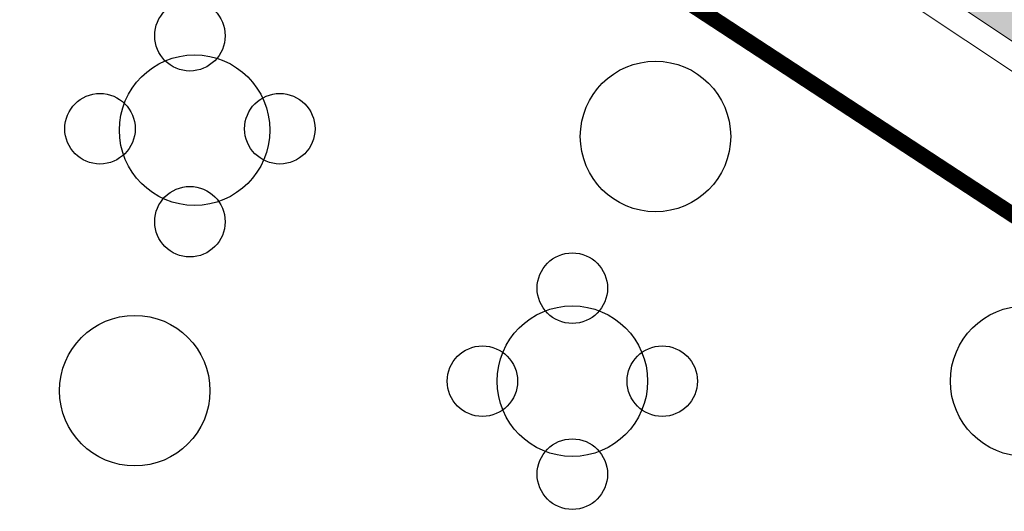
# Model space of a CAD drawing. Extents: x 444483 to 445236, y 4114993 to 4115686.
# Drawn here: x 444832 to 444848, y 4115221 to 4115229 of the extents above; entities that cross this region are included whole.
import ezdxf

# ---------------------------------------------------------------- set-up
doc = ezdxf.new("R2010")
doc.units = 0
doc.linetypes.add('CONTINUA', pattern=[0])
doc.linetypes.add('TRAZOS', pattern=[19.05, 12.7, -6.35])
doc.layers.get('0').update_dxf_attribs({"lineweight": 5})
for name, color, linetype, lineweight in [('_Bordillo', 2, 'CONTINUA', 0), ('_JARDINERIA_Arbustos_Forestales', 84, 'Continuous', 0), ('_JARDINERIA_Especies_Forestales', 84, 'Continuous', 0)]:
    doc.layers.add(name, color=color, linetype=linetype, lineweight=lineweight)
doc.layers.add('_Bordillo interior', color=7, linetype='CONTINUA', lineweight=0, true_color=0x999999)
doc.layers.add('TR-CAMINOS', color=7, linetype='Continuous', lineweight=0, true_color=0xf9ddc8)
doc.layers.add('_JARDINERIA_Replanteo', color=7, linetype='Continuous', true_color=0x269900)
doc.layers.add('DRENAJE', color=1, linetype='Continuous', true_color=0xff0000)
doc.layers.get('_JARDINERIA_Arbustos_Forestales').off()
doc.layers.get('_JARDINERIA_Especies_Forestales').off()

# ---------------------------------------------------------------- blocks, each defined once
blk = doc.blocks.new('Romerox3')
at = {"linetype": 'CONTINUA', "true_color": 0xff7f7f}
h = blk.add_hatch(color=11, dxfattribs=at)
h.dxf.hatch_style = 1
edge = h.paths.add_edge_path()
edge.add_arc((0, 1.482), 0.562, 0, 360)
h = blk.add_hatch(color=11, dxfattribs=at)
h.dxf.hatch_style = 1
edge = h.paths.add_edge_path()
edge.add_arc((-1.435, 0), 0.562, 0, 360)
h = blk.add_hatch(color=11, dxfattribs=at)
h.dxf.hatch_style = 1
edge = h.paths.add_edge_path()
edge.add_arc((1.435, 0), 0.562, 0, 360)
h = blk.add_hatch(color=11, dxfattribs=at)
h.dxf.hatch_style = 1
edge = h.paths.add_edge_path()
edge.add_arc((0, -1.482), 0.562, 0, 360)
at = {"layer": '_JARDINERIA_Replanteo', "linetype": 'CONTINUA'}
for centre in [(0, 1.482), (-1.435, 0), (1.435, 0), (0, -1.482)]:
    blk.add_circle(centre, 0.562, dxfattribs=at)
blk = doc.blocks.new('Algarrobo')
at = {"linetype": 'CONTINUA', "true_color": 0xbfff7f, "transparency": 33554600}
h = blk.add_hatch(color=71, dxfattribs=at)
h.dxf.hatch_style = 1
edge = h.paths.add_edge_path()
edge.add_arc((0, 0), 1.2, 0, 360)
at = {"layer": '_JARDINERIA_Replanteo', "linetype": 'CONTINUA'}
blk.add_circle((0, 0), 1.2, dxfattribs=at)
blk = doc.blocks.new('Encina')
at = {"linetype": 'CONTINUA', "true_color": 0xbfff7f, "transparency": 33554600}
h = blk.add_hatch(color=71, dxfattribs=at)
h.dxf.hatch_style = 1
edge = h.paths.add_edge_path()
edge.add_arc((0, 0), 1.2, 0, 360)
at = {"layer": '_JARDINERIA_Replanteo', "linetype": 'CONTINUA'}
blk.add_circle((0, 0), 1.2, dxfattribs=at)
blk = doc.blocks.new('Alerce')
at = {"linetype": 'CONTINUA', "true_color": 0xbfff7f, "transparency": 33554600}
h = blk.add_hatch(color=71, dxfattribs=at)
h.dxf.hatch_style = 1
edge = h.paths.add_edge_path()
edge.add_arc((0, 0), 1.2, 0, 360)
at = {"layer": '_JARDINERIA_Replanteo', "linetype": 'CONTINUA'}
blk.add_circle((0, 0), 1.2, dxfattribs=at)
blk = doc.blocks.new('Madroño')
at = {"linetype": 'CONTINUA', "true_color": 0xbfff7f, "transparency": 33554600}
h = blk.add_hatch(color=71, dxfattribs=at)
h.dxf.hatch_style = 1
edge = h.paths.add_edge_path()
edge.add_arc((0, 0), 1.2, 0, 360)
at = {"layer": '_JARDINERIA_Replanteo', "linetype": 'CONTINUA'}
blk.add_circle((0, 0), 1.2, dxfattribs=at)
blk = doc.blocks.new('Granado forestal')
at = {"linetype": 'CONTINUA', "true_color": 0xbfff7f, "transparency": 33554600}
h = blk.add_hatch(color=71, dxfattribs=at)
h.dxf.hatch_style = 1
edge = h.paths.add_edge_path()
edge.add_arc((0, 0), 1.2, 0, 360)
at = {"layer": '_JARDINERIA_Replanteo', "linetype": 'CONTINUA'}
blk.add_circle((0, 0), 1.2, dxfattribs=at)

msp = doc.modelspace()

# ---------------------------------------------------------------- hatches: boundary and pattern name
at = {"layer": 'TR-CAMINOS'}
h = msp.add_hatch(color=256, dxfattribs=at)
h.dxf.hatch_style = 1
h.paths.add_polyline_path([(444897.795, 4115195.436), (444903.217, 4115195.438), (444837.666, 4115238.937), (444866.996, 4115238.937), (444863.983, 4115241.937), (444833.145, 4115241.937), (444778.717, 4115278.054), (444773.292, 4115278.054), (444827.72, 4115241.937), (444789.572, 4115241.937), (444794.35, 4115238.937), (444832.24, 4115238.937)])

# ---------------------------------------------------------------- linework, layer by layer
at = {"layer": '_Bordillo'}
msp.add_lwpolyline([(444857.943, 4115195.436), (444897.795, 4115195.436), (444832.24, 4115238.937), (444794.35, 4115238.937, -0.000994), (444797.882, 4115236.695, -0.001201), (444802.14, 4115233.968, -0.001201), (444806.385, 4115231.22, -0.001201), (444810.617, 4115228.452, -0.001201), (444814.835, 4115225.663, -0.001201), (444819.04, 4115222.854, -0.001201), (444823.231, 4115220.025, -0.001201), (444827.409, 4115217.176, -0.001201), (444831.573, 4115214.307, -0.001201), (444835.723, 4115211.418, -0.001201), (444839.859, 4115208.509, -0.001201), (444843.981, 4115205.58, -0.001201), (444848.089, 4115202.631, -0.001201), (444851.715, 4115200.002, -0.001309), (444857.947, 4115195.436)], format="xyb", close=True, dxfattribs=at)
at = {"layer": '_Bordillo interior', "lineweight": 0, "ltscale": 0.2}
msp.add_lwpolyline([(444858.079, 4115195.836), (444896.469, 4115195.836), (444832.12, 4115238.537), (444795.73, 4115238.537, -0.000666), (444798.097, 4115237.033, -0.001201), (444802.357, 4115234.304, -0.001201), (444806.603, 4115231.555, -0.001201), (444810.837, 4115228.786, -0.001201), (444815.057, 4115225.996, -0.001201), (444819.263, 4115223.186, -0.001201), (444823.456, 4115220.356, -0.001201), (444827.635, 4115217.506, -0.001201), (444831.8, 4115214.636, -0.001201), (444835.952, 4115211.746, -0.001201), (444840.09, 4115208.835, -0.001201), (444844.213, 4115205.906, -0.001201), (444848.323, 4115202.956, -0.001201), (444851.951, 4115200.326, -0.001286)], format="xyb", close=True, dxfattribs=at)
at = {"layer": 'DRENAJE', "linetype": 'TRAZOS', "ltscale": 0.25, "const_width": 0.25}
msp.add_lwpolyline([(444911.268, 4115179.662), (444901.667, 4115189.946), (444887.859, 4115199.665), (444833.455, 4115235.222), (444818.631, 4115245.948), (444772.554, 4115276.923), (444765.818, 4115287.955), (444737.037, 4115309.846), (444723.989, 4115313.926), (444689.387, 4115348.916), (444678.942, 4115357.791), (444643.31, 4115375.282), (444645.379, 4115383.053), (444629.894, 4115401.346)], dxfattribs=at)

# ---------------------------------------------------------------- block references
at = {"layer": '_JARDINERIA_Arbustos_Forestales', "linetype": 'CONTINUA'}
for p in [(444834.696, 4115227.199), (444840.799, 4115223.176)]:
    msp.add_blockref('Romerox3', p, dxfattribs=at)
at = {"layer": '_JARDINERIA_Especies_Forestales', "color": 71, "linetype": 'CONTINUA', "true_color": 0xbfff7f, "rotation": 320}
for name, p in [('Encina', (444834.771, 4115227.176)), ('Granado forestal', (444842.126, 4115227.076)), ('Alerce', (444848.033, 4115223.176)), ('Madroño', (444833.816, 4115223.024))]:
    msp.add_blockref(name, p, dxfattribs=at)
at = {"layer": '_JARDINERIA_Especies_Forestales', "linetype": 'CONTINUA', "rotation": 320}
msp.add_blockref('Algarrobo', (444840.799, 4115223.176), dxfattribs=at)

doc.saveas('drawing.dxf')
